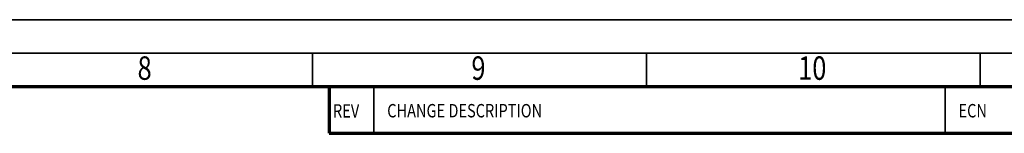
# Model space of a CAD drawing. Units: millimetres. Extents: x 0 to 24042, y 0 to 16800.
# Drawn here: x 14126 to 20024, y 16122 to 16800 of the extents above; entities that cross this region are included whole.
import ezdxf
from ezdxf.enums import TextEntityAlignment as Align

# ---------------------------------------------------------------- set-up
doc = ezdxf.new("R2010")
doc.units = ezdxf.units.MM
doc.header["$MEASUREMENT"] = 0
doc.layers.add('(9) Sheet', color=7, linetype='Continuous', lineweight=35)
doc.styles.add('Arial', font='ARIAL.TTF')

# ---------------------------------------------------------------- blocks, each defined once
blk = doc.blocks.new('GROUP_0_78b5b20c-b8ae-4547-a33e-44f4cef228f1')
at = {"layer": '(9) Sheet', "color": 7, "lineweight": 35, "ltscale": 120}
for p, q in [((200, 16800), (23760, 16800)), ((23560, 16600), (600, 16600)), ((15880, 16403), (15880, 16601)), ((17880, 16403), (17880, 16601)), ((19880, 16403), (19880, 16601)), ((15979.2, 16402), (23360, 16402)), ((15979.2, 16402), (23360, 16402)), ((15979.2, 16402), (23360, 16402)), ((16247.6, 16122), (16247.6, 16402)), ((19670, 16122), (19670, 16402))]:
    blk.add_line(p, q, dxfattribs=at)
at = {"layer": '(9) Sheet', "color": 7, "lineweight": 70, "ltscale": 120}
blk.add_line((800, 16402), (23360, 16402), dxfattribs=at)
at = {"layer": '(9) Sheet', "color": 7, "linetype": 'Continuous', "lineweight": 35, "ltscale": 120}
blk.add_line((15979.2, 16402), (16020, 16402), dxfattribs=at)
blk.add_line((15979.2, 16402), (16020, 16402), dxfattribs=at)
at = {"layer": '(9) Sheet', "color": 7, "linetype": 'Continuous', "lineweight": 70, "ltscale": 120}
for p, q in [((15979.2, 16402), (15979.2, 16122)), ((15979.2, 16122), (23360, 16122))]:
    blk.add_line(p, q, dxfattribs=at)
at = {"layer": '(9) Sheet', "color": 7, "lineweight": 35, "style": 'Arial', "width": 0.8}
for s, p in [('8', (14831.9, 16397.4)), ('9', (16831.9, 16397.4)), ('10', (18789.1, 16397.4))]:
    blk.add_text(s, height=140, dxfattribs=at).set_placement(p, align=Align.BOTTOM_LEFT)
blk.add_text('REV', height=80, rotation=360, dxfattribs=at).set_placement((16002.8, 16295.7), align=Align.TOP_LEFT)
for s, p in [('CHANGE DESCRIPTION', (16327.6, 16191.7)), ('ECN', (19750, 16191.7))]:
    blk.add_text(s, height=80, rotation=360, dxfattribs=at).set_placement(p, align=Align.BOTTOM_LEFT)

msp = doc.modelspace()

# ---------------------------------------------------------------- block references
at = {"color": 7, "linetype": 'ByBlock'}
msp.add_blockref('GROUP_0_78b5b20c-b8ae-4547-a33e-44f4cef228f1', (0, 0), dxfattribs=at)

doc.saveas('drawing.dxf')
